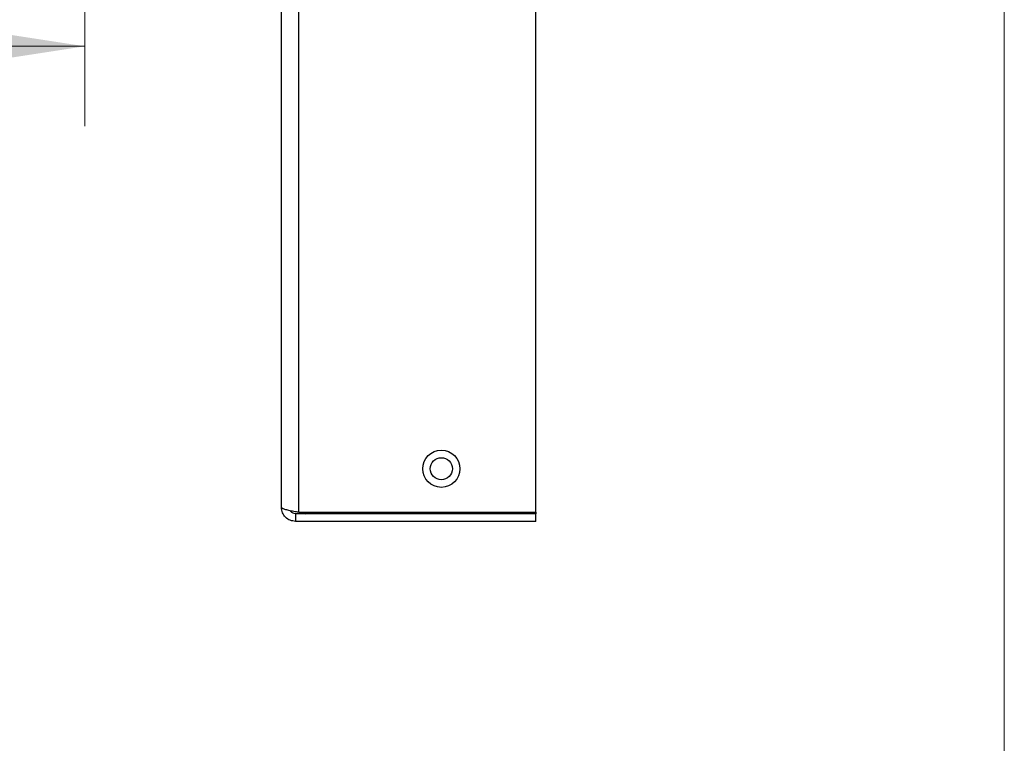
# Model space of a CAD drawing. Units: inches. Extents: x 2.5 to 66.6, y 1.6 to 42.6.
# Drawn here: x 59.3 to 65.5, y 13.8 to 18.3 of the extents above; entities that cross this region are included whole.
import ezdxf

# ---------------------------------------------------------------- set-up
doc = ezdxf.new("R2010")
doc.units = ezdxf.units.IN
doc.header["$LTSCALE"] = 4
doc.header["$MEASUREMENT"] = 0
doc.styles.add('SLDTEXTSTYLE0', font='TXT', dxfattribs={"width": 0.75})
doc.dimstyles.new('SLDDIMSTYLE2', dxfattribs={"dimtxt": 0.5, "dimasz": 0.52, "dimexe": 0, "dimexo": 0.0625, "dimgap": 0.125, "dimtad": 0, "dimtih": 1, "dimtoh": 1, "dimdec": 3, "dimrnd": 1e-09, "dimzin": 12, "dimdsep": 46, "dimtxsty": 'SLDTEXTSTYLE0', "dimsah": 1, "dimcen": 0.09, "dimadec": 0, "dimazin": 3, "dimtfac": 1, "dimtdec": 3, "dimtofl": 0, "dimtmove": 0, "dimatfit": 3, "dimfxl": 1, "dimfrac": 2, "dimtolj": 1, "dimtzin": 12, "dimarcsym": 0})

# ---------------------------------------------------------------- blocks, each defined once
blk = doc.blocks.new('_D_3')
at = {"color": 7, "linetype": 'Continuous', "lineweight": 0}
for p, q in [((55.2831, 22.1106), (55.2831, 17.6333)), ((59.7571, 18.5046), (59.7571, 17.6333)), ((55.2831, 18.1333), (56.6886, 18.1333)), ((59.7571, 18.1333), (58.3511, 18.1333))]:
    blk.add_line(p, q, dxfattribs=at)
at = {"color": 7, "linetype": 'Continuous', "lineweight": 18}
for points in [[(55.2831, 18.1333), (55.8031, 18.0533), (55.8031, 18.2133)], [(59.7571, 18.1333), (59.2371, 18.2133), (59.2371, 18.0533)]]:
    blk.add_solid(points, dxfattribs=at)
at = {"color": 7, "linetype": 'Continuous', "lineweight": 18, "insert": (56.6886, 18.381), "char_height": 0.5, "attachment_point": 1, "style": 'SLDTEXTSTYLE0'}
blk.add_mtext('4.474', dxfattribs=at)

msp = doc.modelspace()

# ---------------------------------------------------------------- linework, layer by layer
at = {"color": 7, "linetype": 'Continuous', "lineweight": 18}
msp.add_line((65.5050064, 1.5682927), (65.5050064, 42.5682927), dxfattribs=at)
at = {"color": 7, "linetype": 'Continuous', "lineweight": 25}
for p, q in [((60.9861247, 15.2524851), (60.9861247, 19.4216268)), ((61.0941247, 15.2224851), (61.0941247, 19.4216268)), ((62.5761247, 15.2224851), (62.5761247, 19.4320623)), ((61.0741247, 15.2124851), (61.0741247, 15.1644851)), ((62.5761247, 15.2124851), (61.0741247, 15.2124851)), ((61.0941247, 15.2224851), (62.5761247, 15.2224851)), ((62.4881247, 15.2224851), (62.4881247, 15.2124851)), ((62.5761247, 15.2224851), (62.5761247, 15.2124851)), ((62.5761247, 15.1644851), (62.5761247, 15.2124851)), ((62.5761247, 15.1644851), (61.0741247, 15.1644851))]:
    msp.add_line(p, q, dxfattribs=at)
for radius in [0.1161417, 0.0688976]:
    msp.add_circle((61.9855735, 15.4932253), radius, dxfattribs=at)
msp.add_arc((61.1509279, 15.3298394), 0.1181102, 245.3583598, 263.51426032, dxfattribs=at)
for points, knots in [([(60.9861247, 15.2524851), (60.9873564, 15.250304), (60.9898197, 15.2459416), (61.0090089, 15.2393973), (61.0371744, 15.2328557), (61.0674297, 15.2272065), (61.0869207, 15.2237592), (61.0941247, 15.2224851)], [0, 0, 0, 0, 0.218029971, 0.436072809, 0.654115674, 0.87215844, 1, 1, 1, 1]), ([(61.0741247, 15.2124851), (61.0689306, 15.2131111), (61.0585425, 15.214363), (61.0462925, 15.22217), (61.0419875, 15.2295876), (61.0403113, 15.2324758)], [0, 0, 0, 0, 0.37912256, 0.75824512, 1, 1, 1, 1])]:
    msp.add_open_spline(points, degree=3, knots=knots, dxfattribs=at)
msp.add_open_spline([(61.0741247, 15.1644851), (61.0625935, 15.1658079), (61.0395309, 15.1684535), (61.010443, 15.1888034), (60.9900931, 15.2178913), (60.9874475, 15.2409539), (60.9861247, 15.2524851)], degree=3, dxfattribs=at)

# ---------------------------------------------------------------- dimensions: what is measured, and where the dimension line sits
at = {"color": 7, "linetype": 'Continuous', "lineweight": 18}
dim = msp.add_linear_dim(base=(55.2831247, 18.133341), p1=(59.7571247, 18.7046268), p2=(55.2831247, 22.3106268), dimstyle='SLDDIMSTYLE2', dxfattribs=at)
dim.commit()
dim.dimension.update_dxf_attribs({"geometry": '_D_3', "text_midpoint": (57.5198343, 18.133341), "dimtype": 160})

doc.saveas('drawing.dxf')
